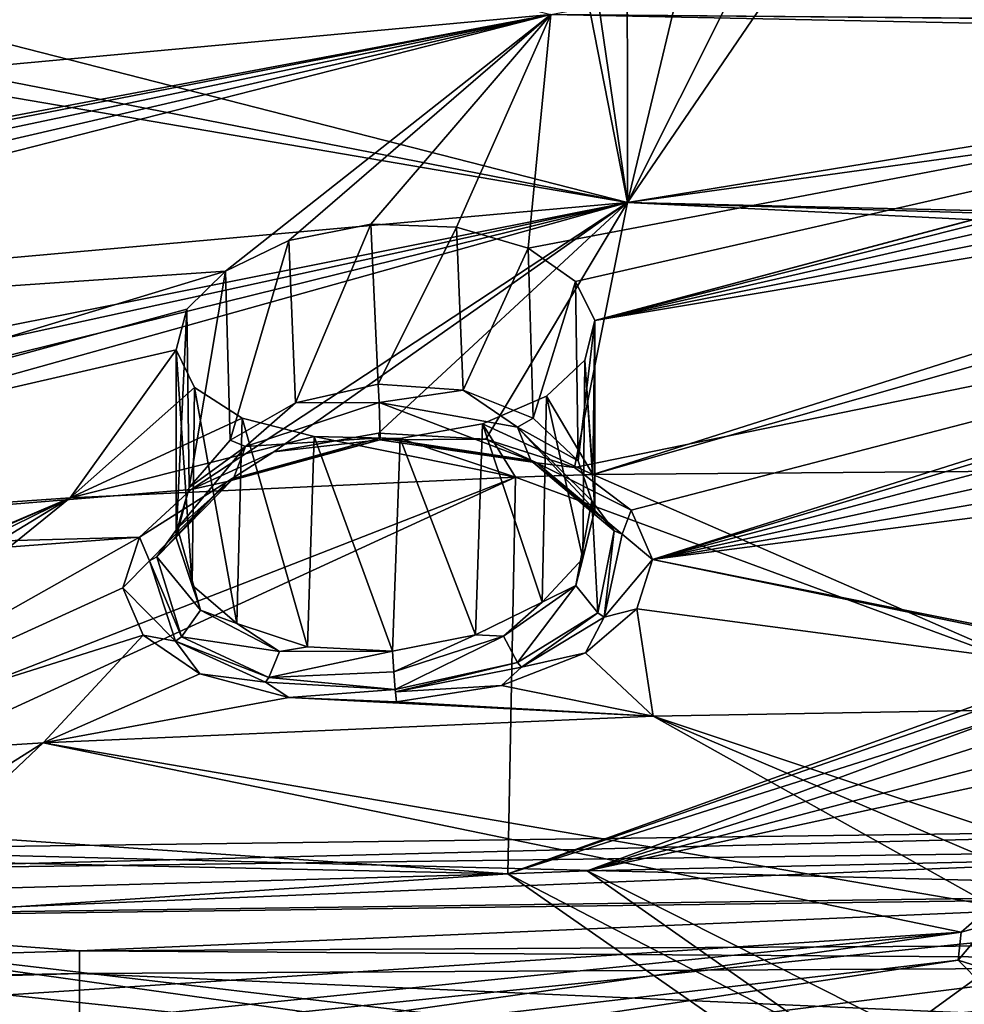
# Model space of a CAD drawing. Units: inches. Extents: x -11.5 to 11.5, y -11 to 13.
# Drawn here: x -1.3 to -0.4, y 6.6 to 7.5 of the extents above; entities that cross this region are included whole.
import ezdxf

# ---------------------------------------------------------------- set-up
doc = ezdxf.new("R2010")
doc.units = ezdxf.units.IN
doc.header["$MEASUREMENT"] = 0
for name, color, linetype in [('AFUCH-3-BKPL', 250, 'Continuous'), ('AFUCH-3-GDPL', 250, 'Continuous'), ('AFUCH-3-STPL', 250, 'Continuous')]:
    doc.layers.add(name, color=color, linetype=linetype)

msp = doc.modelspace()

# ---------------------------------------------------------------- linework, layer by layer
at = {"layer": 'AFUCH-3-BKPL'}
for points in [[(-3.28252, 7.29367, 35.9771), (-1.97876, 7.82367, 36.57869), (-0.79594, 7.52331, 35.97592)], [(-0.79594, 7.52331, 35.97592), (0.55899, 7.77798, 36.37511), (1.70036, 7.47236, 35.97618)], [(-0.79812, 7.71584, 36.66409), (-1.68718, 7.60071, 36.56181), (-0.72737, 7.3551, 36.08049)], [(-0.79812, 7.71584, 36.66409), (-0.72737, 7.3551, 36.08049), (-0.7745, 7.6786, 36.60365)], [(-0.72756, 7.64881, 36.55367), (-0.7745, 7.6786, 36.60365), (-0.72737, 7.3551, 36.08049)], [(-0.6609, 7.63276, 36.52469), (-0.72756, 7.64881, 36.55367), (-0.72737, 7.3551, 36.08049)], [(0.47882, 7.55261, 36.38881), (-0.52213, 7.65607, 36.55585), (-0.72737, 7.3551, 36.08049)], [(-0.52213, 7.65607, 36.55585), (-0.58695, 7.63554, 36.52574), (-0.72737, 7.3551, 36.08049)], [(-0.58695, 7.63554, 36.52574), (-0.6609, 7.63276, 36.52469), (-0.72737, 7.3551, 36.08049)], [(-1.68718, 7.60071, 36.56181), (-1.80265, 7.56552, 36.52043), (-0.72737, 7.3551, 36.08049)], [(-0.72737, 7.3551, 36.08049), (-1.92931, 7.56066, 36.53001), (-3.18723, 7.13472, 36.08049)], [(-0.72737, 7.3551, 36.08049), (-1.80265, 7.56552, 36.52043), (-1.92931, 7.56066, 36.53001)], [(0.47882, 7.55261, 36.38881), (-0.72737, 7.3551, 36.08049), (0.53984, 7.53, 36.35478)], [(1.74136, 7.29798, 36.08049), (0.53984, 7.53, 36.35478), (-0.72737, 7.3551, 36.08049)], [(-0.79594, 7.52331, 35.97592), (-2.05821, 7.28535, 35.70927), (-3.28252, 7.29367, 35.9771)], [(-0.79594, 7.52331, 35.97592), (-2.00648, 7.28783, 35.70521), (-2.05821, 7.28535, 35.70927)], [(-1.96152, 7.27845, 35.68104), (-2.00648, 7.28783, 35.70521), (-0.79594, 7.52331, 35.97592)], [(-1.93097, 7.26021, 35.6429), (-1.96152, 7.27845, 35.68104), (-0.79594, 7.52331, 35.97592)], [(-1.91755, 7.23705, 35.59789), (-1.93097, 7.26021, 35.6429), (-0.79594, 7.52331, 35.97592)], [(-1.08715, 7.29369, 35.59873), (-1.91755, 7.23705, 35.59789), (-0.79594, 7.52331, 35.97592)], [(-1.08715, 7.29369, 35.59873), (-0.79594, 7.52331, 35.97592), (-1.03031, 7.32104, 35.64422)], [(-0.95702, 7.33565, 35.66489), (-1.03031, 7.32104, 35.64422), (-0.79594, 7.52331, 35.97592)], [(-0.8803, 7.33298, 35.65425), (-0.95702, 7.33565, 35.66489), (-0.79594, 7.52331, 35.97592)], [(-0.81613, 7.31413, 35.61511), (-0.8803, 7.33298, 35.65425), (-0.79594, 7.52331, 35.97592)], [(0.23445, 7.51389, 35.93924), (-0.81613, 7.31413, 35.61511), (-0.79594, 7.52331, 35.97592)], [(1.70036, 7.47236, 35.97618), (0.28682, 7.51404, 35.9405), (-0.79594, 7.52331, 35.97592)], [(0.23445, 7.51389, 35.93924), (-0.79594, 7.52331, 35.97592), (0.28682, 7.51404, 35.9405)], [(-0.77379, 7.28443, 35.55677), (-0.81613, 7.31413, 35.61511), (0.23445, 7.51389, 35.93924)], [(-0.77379, 7.28443, 35.55677), (0.23445, 7.51389, 35.93924), (-0.75668, 7.24953, 35.48893)], [(0.23445, 7.51389, 35.93924), (0.18846, 7.5012, 35.9176), (-0.75668, 7.24953, 35.48893)], [(0.18846, 7.5012, 35.9176), (0.15623, 7.47993, 35.88175), (-0.75668, 7.24953, 35.48893)], [(0.15623, 7.47993, 35.88175), (0.14029, 7.45432, 35.83825), (-0.75668, 7.24953, 35.48893)], [(0.14029, 7.45432, 35.83825), (0.14118, 7.42767, 35.79243), (-0.75668, 7.24953, 35.48893)], [(0.14118, 7.42767, 35.79243), (0.15902, 7.40286, 35.74925), (-0.75668, 7.24953, 35.48893)], [(-0.75668, 7.24953, 35.48893), (0.15902, 7.40286, 35.74925), (-0.75832, 7.11157, 35.20885)], [(0.19317, 7.38296, 35.71445), (-0.75832, 7.11157, 35.20885), (0.15902, 7.40286, 35.74925)], [(0.3983, 7.12087, 35.2088), (-0.75832, 7.11157, 35.20885), (0.19317, 7.38296, 35.71445)], [(-3.18723, 7.13472, 36.08049), (-2.00337, 7.10099, 35.78109), (-0.72737, 7.3551, 36.08049)], [(-2.00337, 7.10099, 35.78109), (-1.93741, 7.0911, 35.75245), (-0.72737, 7.3551, 36.08049)], [(-1.93741, 7.0911, 35.75245), (-1.88989, 7.06777, 35.70197), (-0.72737, 7.3551, 36.08049)], [(-1.88989, 7.06777, 35.70197), (-1.86606, 7.03665, 35.63989), (-0.72737, 7.3551, 36.08049)], [(-1.86606, 7.03665, 35.63989), (-1.11779, 7.09827, 35.66055), (-0.72737, 7.3551, 36.08049)], [(-1.11779, 7.09827, 35.66055), (-1.04379, 7.13179, 35.71616), (-0.72737, 7.3551, 36.08049)], [(-1.04379, 7.13179, 35.71616), (-0.95021, 7.14855, 35.73913), (-0.72737, 7.3551, 36.08049)], [(-0.95021, 7.14855, 35.73913), (-0.85422, 7.14328, 35.72227), (-0.72737, 7.3551, 36.08049)], [(-0.85422, 7.14328, 35.72227), (-0.77493, 7.11789, 35.66976), (-0.72737, 7.3551, 36.08049)], [(-0.72737, 7.3551, 36.08049), (-0.77493, 7.11789, 35.66976), (0.16509, 7.3105, 35.98781)], [(-0.72737, 7.3551, 36.08049), (0.23102, 7.32637, 36.01534), (1.74136, 7.29798, 36.08049)], [(0.23102, 7.32637, 36.01534), (-0.72737, 7.3551, 36.08049), (0.16509, 7.3105, 35.98781)], [(-0.95702, 7.33565, 35.66489), (-1.02439, 7.17569, 35.64716), (-1.03031, 7.32104, 35.64422)], [(-0.95036, 7.19238, 35.66517), (-1.02439, 7.17569, 35.64716), (-0.95702, 7.33565, 35.66489)], [(-0.8803, 7.33298, 35.65425), (-0.95036, 7.19238, 35.66517), (-0.95702, 7.33565, 35.66489)], [(-0.95036, 7.19238, 35.66517), (-0.8803, 7.33298, 35.65425), (-0.87443, 7.18718, 35.65194)], [(-0.81613, 7.31413, 35.61511), (-0.87443, 7.18718, 35.65194), (-0.8803, 7.33298, 35.65425)], [(-1.03031, 7.32104, 35.64422), (-1.08294, 7.14235, 35.60354), (-1.08715, 7.29369, 35.59873)], [(-1.08294, 7.14235, 35.60354), (-1.03031, 7.32104, 35.64422), (-1.02439, 7.17569, 35.64716)], [(-0.81171, 7.16197, 35.61074), (-0.87443, 7.18718, 35.65194), (-0.81613, 7.31413, 35.61511)], [(-0.77379, 7.28443, 35.55677), (-0.81171, 7.16197, 35.61074), (-0.81613, 7.31413, 35.61511)], [(-0.72397, 7.07968, 35.59408), (0.16509, 7.3105, 35.98781), (-0.77493, 7.11789, 35.66976)], [(-0.72397, 7.07968, 35.59408), (-0.7051, 7.03569, 35.50706), (0.16509, 7.3105, 35.98781)], [(0.16509, 7.3105, 35.98781), (-0.7051, 7.03569, 35.50706), (0.11735, 7.28206, 35.93913)], [(-1.91416, 7.0426, 35.20921), (-1.91755, 7.23705, 35.59789), (-1.08715, 7.29369, 35.59873)], [(-1.12157, 7.25946, 35.53752), (-1.91416, 7.0426, 35.20921), (-1.08715, 7.29369, 35.59873)], [(-1.08715, 7.29369, 35.59873), (-1.11952, 7.09998, 35.54354), (-1.12157, 7.25946, 35.53752)], [(-1.08294, 7.14235, 35.60354), (-1.11952, 7.09998, 35.54354), (-1.08715, 7.29369, 35.59873)], [(-0.81171, 7.16197, 35.61074), (-0.77379, 7.28443, 35.55677), (-0.77141, 7.12401, 35.55137)], [(-0.75668, 7.24953, 35.48893), (-0.77141, 7.12401, 35.55137), (-0.77379, 7.28443, 35.55677)], [(0.09216, 7.24731, 35.87898), (0.11735, 7.28206, 35.93913), (-0.7051, 7.03569, 35.50706)], [(-1.12157, 7.25946, 35.53752), (-1.13113, 7.22329, 35.46881), (-1.91416, 7.0426, 35.20921)], [(-1.12157, 7.25946, 35.53752), (-1.13123, 7.05497, 35.47512), (-1.13113, 7.22329, 35.46881)], [(-1.13123, 7.05497, 35.47512), (-1.12157, 7.25946, 35.53752), (-1.11952, 7.09998, 35.54354)], [(-0.75648, 7.08029, 35.4831), (-0.77141, 7.12401, 35.55137), (-0.75668, 7.24953, 35.48893)], [(-0.7655, 7.21394, 35.41984), (-0.75668, 7.24953, 35.48893), (-0.75832, 7.11157, 35.20885)], [(-0.7655, 7.21394, 35.41984), (-0.75648, 7.08029, 35.4831), (-0.75668, 7.24953, 35.48893)], [(0.09062, 7.21057, 35.81431), (0.09216, 7.24731, 35.87898), (-0.7051, 7.03569, 35.50706)], [(-1.91416, 7.0426, 35.20921), (-1.13113, 7.22329, 35.46881), (-1.22588, 7.09087, 35.20895)], [(-1.13113, 7.22329, 35.46881), (-1.11465, 7.18943, 35.40037), (-1.22588, 7.09087, 35.20895)], [(-1.13123, 7.05497, 35.47512), (-1.11697, 7.0127, 35.40621), (-1.13113, 7.22329, 35.46881)], [(-1.13113, 7.22329, 35.46881), (-1.11697, 7.0127, 35.40621), (-1.11465, 7.18943, 35.40037)], [(-0.79982, 7.1817, 35.35765), (-0.7655, 7.21394, 35.41984), (-0.75832, 7.11157, 35.20885)], [(-0.79982, 7.1817, 35.35765), (-0.76743, 7.03641, 35.41419), (-0.7655, 7.21394, 35.41984)], [(-0.75648, 7.08029, 35.4831), (-0.7655, 7.21394, 35.41984), (-0.76743, 7.03641, 35.41419)], [(0.11302, 7.17607, 35.75237), (0.09062, 7.21057, 35.81431), (-0.7051, 7.03569, 35.50706)], [(-1.11465, 7.18943, 35.40037), (-1.07225, 7.1621, 35.34107), (-1.22588, 7.09087, 35.20895)], [(-1.07682, 6.9784, 35.34574), (-1.11465, 7.18943, 35.40037), (-1.11697, 7.0127, 35.40621)], [(-1.11465, 7.18943, 35.40037), (-1.07682, 6.9784, 35.34574), (-1.07225, 7.1621, 35.34107)], [(-1.02439, 7.17569, 35.64716), (-0.95036, 7.19238, 35.66517), (-0.94946, 7.17595, 35.668)], [(-0.94946, 7.17595, 35.668), (-0.95036, 7.19238, 35.66517), (-0.87443, 7.18718, 35.65194)], [(-0.82595, 7.15403, 35.62682), (-0.94946, 7.17595, 35.668), (-0.87443, 7.18718, 35.65194)], [(-0.81171, 7.16197, 35.61074), (-0.82595, 7.15403, 35.62682), (-0.87443, 7.18718, 35.65194)], [(-0.85717, 7.15694, 35.31143), (-0.79982, 7.1817, 35.35765), (-0.75832, 7.11157, 35.20885)], [(-0.85717, 7.15694, 35.31143), (-0.80386, 6.9973, 35.35291), (-0.79982, 7.1817, 35.35765)], [(-0.80386, 6.9973, 35.35291), (-0.76743, 7.03641, 35.41419), (-0.79982, 7.1817, 35.35765)], [(-1.08294, 7.14235, 35.60354), (-1.02439, 7.17569, 35.64716), (-1.06915, 7.1368, 35.62052)], [(-1.06915, 7.1368, 35.62052), (-1.02439, 7.17569, 35.64716), (-0.94946, 7.17595, 35.668)], [(-1.06915, 7.1368, 35.62052), (-0.94946, 7.17595, 35.668), (-0.94866, 7.14458, 35.70096)], [(-0.82595, 7.15403, 35.62682), (-0.81394, 7.12428, 35.65598), (-0.94946, 7.17595, 35.668)], [(-0.81394, 7.12428, 35.65598), (-0.94866, 7.14458, 35.70096), (-0.94946, 7.17595, 35.668)], [(0.15792, 7.14812, 35.70169), (0.11302, 7.17607, 35.75237), (-0.7051, 7.03569, 35.50706)], [(-1.07225, 7.1621, 35.34107), (-1.00764, 7.14578, 35.30138), (-1.22588, 7.09087, 35.20895)], [(-1.07682, 6.9784, 35.34574), (-1.01373, 6.9573, 35.30379), (-1.07225, 7.1621, 35.34107)], [(-1.07225, 7.1621, 35.34107), (-1.01373, 6.9573, 35.30379), (-1.00764, 7.14578, 35.30138)], [(-0.8275, 7.10913, 35.20886), (-0.93083, 7.14393, 35.29069), (-0.85717, 7.15694, 35.31143)], [(-0.93083, 7.14393, 35.29069), (-0.86325, 6.96805, 35.30843), (-0.85717, 7.15694, 35.31143)], [(-0.80386, 6.9973, 35.35291), (-0.85717, 7.15694, 35.31143), (-0.86325, 6.96805, 35.30843)], [(-0.8275, 7.10913, 35.20886), (-0.85717, 7.15694, 35.31143), (-0.75832, 7.11157, 35.20885)], [(-0.81171, 7.16197, 35.61074), (-0.77141, 7.12401, 35.55137), (-0.82595, 7.15403, 35.62682)], [(-0.82595, 7.15403, 35.62682), (-0.77141, 7.12401, 35.55137), (-0.75926, 7.08795, 35.52028)], [(-0.82595, 7.15403, 35.62682), (-0.75926, 7.08795, 35.52028), (-0.73925, 7.06135, 35.5377)], [(-0.82595, 7.15403, 35.62682), (-0.73925, 7.06135, 35.5377), (-0.81394, 7.12428, 35.65598)], [(-0.8275, 7.10913, 35.20886), (-1.22588, 7.09087, 35.20895), (-1.00764, 7.14578, 35.30138)], [(-0.94889, 7.14271, 35.71109), (-0.95021, 7.14855, 35.73913), (-1.04379, 7.13179, 35.71616)], [(-0.93768, 6.95366, 35.29039), (-1.00764, 7.14578, 35.30138), (-1.01373, 6.9573, 35.30379)], [(-0.8275, 7.10913, 35.20886), (-1.00764, 7.14578, 35.30138), (-0.93083, 7.14393, 35.29069)], [(-1.00764, 7.14578, 35.30138), (-0.93768, 6.95366, 35.29039), (-0.93083, 7.14393, 35.29069)], [(-0.85422, 7.14328, 35.72227), (-0.95021, 7.14855, 35.73913), (-0.94889, 7.14271, 35.71109)], [(-0.06086, 6.90651, 35.21476), (0.15792, 7.14812, 35.70169), (-0.7051, 7.03569, 35.50706)], [(-1.06915, 7.1368, 35.62052), (-1.07992, 7.10809, 35.64899), (-1.12998, 7.06358, 35.51212)], [(-1.06915, 7.1368, 35.62052), (-1.12998, 7.06358, 35.51212), (-1.11952, 7.09998, 35.54354)], [(-1.08294, 7.14235, 35.60354), (-1.06915, 7.1368, 35.62052), (-1.11952, 7.09998, 35.54354)], [(-1.08528, 7.10549, 35.65629), (-1.07992, 7.10809, 35.64899), (-0.94889, 7.14271, 35.71109)], [(-1.08528, 7.10549, 35.65629), (-0.94889, 7.14271, 35.71109), (-1.04379, 7.13179, 35.71616)], [(-1.06915, 7.1368, 35.62052), (-0.94866, 7.14458, 35.70096), (-1.07992, 7.10809, 35.64899)], [(-0.94889, 7.14271, 35.71109), (-1.07992, 7.10809, 35.64899), (-0.94866, 7.14458, 35.70096)], [(-0.80844, 7.12194, 35.66373), (-0.94889, 7.14271, 35.71109), (-0.94866, 7.14458, 35.70096)], [(-0.80844, 7.12194, 35.66373), (-0.85422, 7.14328, 35.72227), (-0.94889, 7.14271, 35.71109)], [(-0.80844, 7.12194, 35.66373), (-0.94866, 7.14458, 35.70096), (-0.81394, 7.12428, 35.65598)], [(-0.93768, 6.95366, 35.29039), (-0.86325, 6.96805, 35.30843), (-0.93083, 7.14393, 35.29069)], [(-0.77493, 7.11789, 35.66976), (-0.85422, 7.14328, 35.72227), (-0.80844, 7.12194, 35.66373)], [(-1.11779, 7.09827, 35.66055), (-1.08528, 7.10549, 35.65629), (-1.04379, 7.13179, 35.71616)], [(-0.80844, 7.12194, 35.66373), (-0.81394, 7.12428, 35.65598), (-0.73209, 7.05815, 35.54072)], [(-0.73209, 7.05815, 35.54072), (-0.81394, 7.12428, 35.65598), (-0.73925, 7.06135, 35.5377)], [(-0.77493, 7.11789, 35.66976), (-0.80844, 7.12194, 35.66373), (-0.72397, 7.07968, 35.59408)], [(-0.80844, 7.12194, 35.66373), (-0.73209, 7.05815, 35.54072), (-0.72397, 7.07968, 35.59408)], [(-0.75648, 7.08029, 35.4831), (-0.75926, 7.08795, 35.52028), (-0.77141, 7.12401, 35.55137)], [(0.3983, 7.12087, 35.2088), (-0.34417, 6.93081, 34.76712), (-0.75832, 7.11157, 35.20885)], [(-0.8275, 7.10913, 35.20886), (-0.75832, 7.11157, 35.20885), (-0.34417, 6.93081, 34.76712)], [(-1.50024, 6.8, 34.5456), (-1.55276, 6.82625, 34.62729), (-0.8275, 7.10913, 35.20886)], [(-0.8275, 7.10913, 35.20886), (-1.55276, 6.82625, 34.62729), (-1.22588, 7.09087, 35.20895)], [(-0.83448, 6.75443, 34.3105), (-1.50024, 6.8, 34.5456), (-0.8275, 7.10913, 35.20886)], [(-1.11779, 7.09827, 35.66055), (-1.16403, 7.05564, 35.58408), (-1.08528, 7.10549, 35.65629)], [(-1.08528, 7.10549, 35.65629), (-1.16403, 7.05564, 35.58408), (-1.15509, 7.03446, 35.53104)], [(-1.08528, 7.10549, 35.65629), (-1.15509, 7.03446, 35.53104), (-1.14847, 7.03786, 35.52827)], [(-1.08528, 7.10549, 35.65629), (-1.14847, 7.03786, 35.52827), (-1.07992, 7.10809, 35.64899)], [(-1.07992, 7.10809, 35.64899), (-1.14847, 7.03786, 35.52827), (-1.12998, 7.06358, 35.51212)], [(-0.83448, 6.75443, 34.3105), (-0.8275, 7.10913, 35.20886), (-0.34417, 6.93081, 34.76712)], [(-1.16403, 7.05564, 35.58408), (-1.11779, 7.09827, 35.66055), (-1.86606, 7.03665, 35.63989)], [(-1.11952, 7.09998, 35.54354), (-1.12998, 7.06358, 35.51212), (-1.13123, 7.05497, 35.47512)], [(-1.91416, 7.0426, 35.20921), (-1.22588, 7.09087, 35.20895), (-1.91016, 6.79979, 34.63)], [(-1.82991, 6.82684, 34.68419), (-1.91016, 6.79979, 34.63), (-1.22588, 7.09087, 35.20895)], [(-1.73255, 6.84206, 34.70382), (-1.82991, 6.82684, 34.68419), (-1.22588, 7.09087, 35.20895)], [(-1.63425, 6.84167, 34.68359), (-1.73255, 6.84206, 34.70382), (-1.22588, 7.09087, 35.20895)], [(-1.55276, 6.82625, 34.62729), (-1.63425, 6.84167, 34.68359), (-1.22588, 7.09087, 35.20895)], [(-0.77354, 7.01234, 35.39602), (-0.75403, 6.98787, 35.39835), (-0.75926, 7.08795, 35.52028)], [(-0.77354, 7.01234, 35.39602), (-0.75926, 7.08795, 35.52028), (-0.75648, 7.08029, 35.4831)], [(-0.75403, 6.98787, 35.39835), (-0.73925, 7.06135, 35.5377), (-0.75926, 7.08795, 35.52028)], [(-0.76743, 7.03641, 35.41419), (-0.77354, 7.01234, 35.39602), (-0.75648, 7.08029, 35.4831)], [(-0.7051, 7.03569, 35.50706), (-0.72397, 7.07968, 35.59408), (-0.73209, 7.05815, 35.54072)], [(-1.10932, 6.9903, 35.38745), (-1.12998, 7.06358, 35.51212), (-1.14847, 7.03786, 35.52827)], [(-1.10932, 6.9903, 35.38745), (-1.13123, 7.05497, 35.47512), (-1.12998, 7.06358, 35.51212)], [(-0.74826, 6.98411, 35.39729), (-0.73925, 7.06135, 35.5377), (-0.75403, 6.98787, 35.39835)], [(-0.74826, 6.98411, 35.39729), (-0.73209, 7.05815, 35.54072), (-0.73925, 7.06135, 35.5377)], [(-0.74826, 6.98411, 35.39729), (-0.7051, 7.03569, 35.50706), (-0.73209, 7.05815, 35.54072)], [(-1.86635, 7.00259, 35.57472), (-1.16403, 7.05564, 35.58408), (-1.86606, 7.03665, 35.63989)], [(-1.16403, 7.05564, 35.58408), (-1.86635, 7.00259, 35.57472), (-1.52023, 6.85452, 35.21476)], [(-1.16403, 7.05564, 35.58408), (-1.52023, 6.85452, 35.21476), (-1.17882, 7.01036, 35.49686)], [(-1.16403, 7.05564, 35.58408), (-1.17882, 7.01036, 35.49686), (-1.15509, 7.03446, 35.53104)], [(-1.11697, 7.0127, 35.40621), (-1.13123, 7.05497, 35.47512), (-1.10932, 6.9903, 35.38745)], [(-1.13165, 6.9625, 35.38726), (-1.15509, 7.03446, 35.53104), (-1.17882, 7.01036, 35.49686)], [(-1.14847, 7.03786, 35.52827), (-1.15509, 7.03446, 35.53104), (-1.12651, 6.96638, 35.38844)], [(-1.13165, 6.9625, 35.38726), (-1.12651, 6.96638, 35.38844), (-1.15509, 7.03446, 35.53104)], [(-1.10932, 6.9903, 35.38745), (-1.14847, 7.03786, 35.52827), (-1.12651, 6.96638, 35.38844)], [(-0.76743, 7.03641, 35.41419), (-0.80386, 6.9973, 35.35291), (-0.77354, 7.01234, 35.39602)], [(-0.71893, 6.99153, 35.41922), (-0.7051, 7.03569, 35.50706), (-0.74826, 6.98411, 35.39729)], [(-0.7051, 7.03569, 35.50706), (-0.71893, 6.99153, 35.41922), (-0.07755, 6.90646, 35.21476)], [(-0.06086, 6.90651, 35.21476), (-0.7051, 7.03569, 35.50706), (-0.07755, 6.90646, 35.21476)], [(-1.16079, 6.96782, 35.40902), (-1.17882, 7.01036, 35.49686), (-1.52023, 6.85452, 35.21476)], [(-1.16079, 6.96782, 35.40902), (-1.13165, 6.9625, 35.38726), (-1.17882, 7.01036, 35.49686)], [(-1.11697, 7.0127, 35.40621), (-1.10932, 6.9903, 35.38745), (-1.07682, 6.9784, 35.34574)], [(-0.77354, 7.01234, 35.39602), (-0.80386, 6.9973, 35.35291), (-0.83842, 6.96688, 35.3214)], [(-0.77354, 7.01234, 35.39602), (-0.83842, 6.96688, 35.3214), (-0.82576, 6.94332, 35.31442)], [(-0.77354, 7.01234, 35.39602), (-0.82576, 6.94332, 35.31442), (-0.75403, 6.98787, 35.39835)], [(-0.86325, 6.96805, 35.30843), (-0.83842, 6.96688, 35.3214), (-0.80386, 6.9973, 35.35291)], [(-1.10932, 6.9903, 35.38745), (-1.12651, 6.96638, 35.38844), (-1.03879, 6.95326, 35.31507)], [(-1.10932, 6.9903, 35.38745), (-1.03879, 6.95326, 35.31507), (-1.07682, 6.9784, 35.34574)], [(-0.82235, 6.93932, 35.31129), (-0.75403, 6.98787, 35.39835), (-0.82576, 6.94332, 35.31442)], [(-0.74826, 6.98411, 35.39729), (-0.75403, 6.98787, 35.39835), (-0.82235, 6.93932, 35.31129)], [(-0.71893, 6.99153, 35.41922), (-0.76497, 6.95218, 35.34111), (-0.70437, 6.89542, 35.21476)], [(-0.71893, 6.99153, 35.41922), (-0.74826, 6.98411, 35.39729), (-0.76497, 6.95218, 35.34111)], [(-0.07755, 6.90646, 35.21476), (-0.71893, 6.99153, 35.41922), (-0.70437, 6.89542, 35.21476)], [(-1.01373, 6.9573, 35.30379), (-1.07682, 6.9784, 35.34574), (-1.03879, 6.95326, 35.31507)], [(-0.74826, 6.98411, 35.39729), (-0.82235, 6.93932, 35.31129), (-0.76497, 6.95218, 35.34111)], [(-1.25011, 6.87139, 35.21476), (-1.16079, 6.96782, 35.40902), (-1.52023, 6.85452, 35.21476)], [(-1.25011, 6.87139, 35.21476), (-1.11003, 6.93327, 35.33195), (-1.16079, 6.96782, 35.40902)], [(-1.16079, 6.96782, 35.40902), (-1.11003, 6.93327, 35.33195), (-1.13165, 6.9625, 35.38726)], [(-1.04842, 6.92998, 35.30713), (-1.12651, 6.96638, 35.38844), (-1.13165, 6.9625, 35.38726)], [(-1.04842, 6.92998, 35.30713), (-1.13165, 6.9625, 35.38726), (-1.05115, 6.92593, 35.30393)], [(-1.13165, 6.9625, 35.38726), (-1.11003, 6.93327, 35.33195), (-1.05115, 6.92593, 35.30393)], [(-1.04842, 6.92998, 35.30713), (-1.03879, 6.95326, 35.31507), (-1.12651, 6.96638, 35.38844)], [(-0.93768, 6.95366, 35.29039), (-0.9365, 6.93515, 35.28686), (-0.86325, 6.96805, 35.30843)], [(-0.86325, 6.96805, 35.30843), (-0.9365, 6.93515, 35.28686), (-0.83842, 6.96688, 35.3214)], [(-0.93525, 6.91928, 35.27672), (-0.83842, 6.96688, 35.3214), (-0.9365, 6.93515, 35.28686)], [(-0.93525, 6.91928, 35.27672), (-0.82576, 6.94332, 35.31442), (-0.83842, 6.96688, 35.3214)], [(-0.9365, 6.93515, 35.28686), (-0.93768, 6.95366, 35.29039), (-1.04842, 6.92998, 35.30713)], [(-1.04842, 6.92998, 35.30713), (-0.93768, 6.95366, 35.29039), (-1.03879, 6.95326, 35.31507)], [(-0.93768, 6.95366, 35.29039), (-1.01373, 6.9573, 35.30379), (-1.03879, 6.95326, 35.31507)], [(-0.84004, 6.92277, 35.2844), (-0.70437, 6.89542, 35.21476), (-0.76497, 6.95218, 35.34111)], [(-0.84004, 6.92277, 35.2844), (-0.76497, 6.95218, 35.34111), (-0.82235, 6.93932, 35.31129)], [(-0.93495, 6.91721, 35.27455), (-0.82576, 6.94332, 35.31442), (-0.93525, 6.91928, 35.27672)], [(-0.93495, 6.91721, 35.27455), (-0.82235, 6.93932, 35.31129), (-0.82576, 6.94332, 35.31442)], [(-0.9365, 6.93515, 35.28686), (-1.04842, 6.92998, 35.30713), (-0.93525, 6.91928, 35.27672)], [(-0.93495, 6.91721, 35.27455), (-0.84004, 6.92277, 35.2844), (-0.82235, 6.93932, 35.31129)], [(-1.25011, 6.87139, 35.21476), (-1.03026, 6.91201, 35.27848), (-1.11003, 6.93327, 35.33195)], [(-1.03026, 6.91201, 35.27848), (-1.05115, 6.92593, 35.30393), (-1.11003, 6.93327, 35.33195)], [(-1.04842, 6.92998, 35.30713), (-1.05115, 6.92593, 35.30393), (-0.93525, 6.91928, 35.27672)], [(-1.03026, 6.91201, 35.27848), (-0.93525, 6.91928, 35.27672), (-1.05115, 6.92593, 35.30393)], [(-0.83448, 6.75443, 34.3105), (-0.34417, 6.93081, 34.76712), (-0.3726, 6.91516, 34.7284)], [(-0.93412, 6.90831, 35.2614), (-0.93525, 6.91928, 35.27672), (-1.03026, 6.91201, 35.27848)], [(-0.93412, 6.90831, 35.2614), (-0.93495, 6.91721, 35.27455), (-0.93525, 6.91928, 35.27672)], [(-0.93412, 6.90831, 35.2614), (-0.84004, 6.92277, 35.2844), (-0.93495, 6.91721, 35.27455)], [(-0.84004, 6.92277, 35.2844), (-0.93412, 6.90831, 35.2614), (-0.70437, 6.89542, 35.21476)], [(-1.25011, 6.87139, 35.21476), (-0.70437, 6.89542, 35.21476), (-1.03026, 6.91201, 35.27848)], [(-0.93412, 6.90831, 35.2614), (-1.03026, 6.91201, 35.27848), (-0.70437, 6.89542, 35.21476)], [(-0.83448, 6.75443, 34.3105), (-0.3726, 6.91516, 34.7284), (-0.38429, 6.89727, 34.68252)], [(-0.07755, 6.90646, 35.21476), (-0.70437, 6.89542, 35.21476), (-0.28726, 6.75603, 34.86631)], [(-1.25011, 6.87139, 35.21476), (-0.40143, 6.72598, 34.79439), (-0.70437, 6.89542, 35.21476)], [(-0.83448, 6.75443, 34.3105), (-0.38429, 6.89727, 34.68252), (-0.76362, 6.75692, 34.31049)], [(-0.38429, 6.89727, 34.68252), (-0.37803, 6.87961, 34.63549), (-0.76362, 6.75692, 34.31049)], [(-0.40143, 6.72598, 34.79439), (-0.35218, 6.74524, 34.84145), (-0.70437, 6.89542, 35.21476)], [(-0.35218, 6.74524, 34.84145), (-0.28726, 6.75603, 34.86631), (-0.70437, 6.89542, 35.21476)], [(-0.37803, 6.87961, 34.63549), (-0.35418, 6.86447, 34.59357), (-0.76362, 6.75692, 34.31049)], [(-1.25011, 6.87139, 35.21476), (-1.52023, 6.85452, 35.21476), (-1.59828, 6.65202, 34.74112)], [(-1.25011, 6.87139, 35.21476), (-1.59828, 6.65202, 34.74112), (-1.50396, 6.63148, 34.66851)], [(-1.25011, 6.87139, 35.21476), (-1.50396, 6.63148, 34.66851), (-0.42878, 6.70209, 34.73322)], [(-0.40143, 6.72598, 34.79439), (-1.25011, 6.87139, 35.21476), (-0.42878, 6.70209, 34.73322)], [(-0.35418, 6.86447, 34.59357), (-0.31528, 6.85402, 34.56332), (-0.76362, 6.75692, 34.31049)], [(-0.26745, 6.76819, 34.31044), (-0.76362, 6.75692, 34.31049), (-0.31528, 6.85402, 34.56332)], [(-0.83448, 6.75443, 34.3105), (-1.4828, 6.76819, 34.45162), (-1.50024, 6.8, 34.5456)], [(-0.83448, 6.75443, 34.3105), (-1.50175, 6.73555, 34.35825), (-1.4828, 6.76819, 34.45162)], [(-0.26745, 6.76819, 34.31044), (-0.47997, 6.61418, 33.78067), (-0.76362, 6.75692, 34.31049)], [(-0.47997, 6.61418, 33.78067), (-0.26745, 6.76819, 34.31044), (-0.40607, 6.61438, 33.77565)], [(-0.83448, 6.75443, 34.3105), (-0.60438, 6.59382, 33.70873), (-1.55489, 6.70609, 34.27807)], [(-0.83448, 6.75443, 34.3105), (-1.55489, 6.70609, 34.27807), (-1.50175, 6.73555, 34.35825)], [(-0.83448, 6.75443, 34.3105), (-0.76362, 6.75692, 34.31049), (-0.54971, 6.60678, 33.75688)], [(-0.60438, 6.59382, 33.70873), (-0.83448, 6.75443, 34.3105), (-0.54971, 6.60678, 33.75688)], [(-0.54971, 6.60678, 33.75688), (-0.76362, 6.75692, 34.31049), (-0.47997, 6.61418, 33.78067)], [(-0.42878, 6.70209, 34.73322), (-0.40504, 6.70856, 34.73396), (-0.40143, 6.72598, 34.79439)], [(-0.63643, 6.57787, 33.6439), (-1.63589, 6.68324, 34.22324), (-1.55489, 6.70609, 34.27807)], [(-0.63643, 6.57787, 33.6439), (-1.55489, 6.70609, 34.27807), (-0.60438, 6.59382, 33.70873)], [(-0.42878, 6.70209, 34.73322), (-0.43167, 6.67716, 34.66647), (-0.40504, 6.70856, 34.73396)], [(-0.40504, 6.70856, 34.73396), (-0.43167, 6.67716, 34.66647), (-0.40047, 6.66716, 34.62599)], [(-1.50396, 6.63148, 34.66851), (-1.44613, 6.59899, 34.56732), (-0.42878, 6.70209, 34.73322)], [(-1.44613, 6.59899, 34.56732), (-1.43008, 6.56064, 34.45305), (-0.42878, 6.70209, 34.73322)], [(-0.42878, 6.70209, 34.73322), (-1.43008, 6.56064, 34.45305), (-0.43167, 6.67716, 34.66647)], [(-1.63589, 6.68324, 34.22324), (-0.84257, 6.4923, 33.2526), (-1.73359, 6.66998, 34.20369)], [(-0.63643, 6.57787, 33.6439), (-0.84257, 6.4923, 33.2526), (-1.63589, 6.68324, 34.22324)], [(-0.84257, 6.4923, 33.2526), (-1.75857, 6.44061, 33.25282), (-1.73359, 6.66998, 34.20369)], [(-1.43008, 6.56064, 34.45305), (-1.45848, 6.52232, 34.3413), (-0.43167, 6.67716, 34.66647)], [(-1.45848, 6.52232, 34.3413), (-0.40926, 6.6545, 34.60303), (-0.43167, 6.67716, 34.66647)], [(-0.43167, 6.67716, 34.66647), (-0.40926, 6.6545, 34.60303), (-0.40047, 6.66716, 34.62599)], [(-0.36342, 6.63714, 34.55175), (-0.40926, 6.6545, 34.60303), (-1.45848, 6.52232, 34.3413)]]:
    msp.add_3dface(points, dxfattribs=at)

# ---------------------------------------------------------------- meshes
at = {"layer": 'AFUCH-3-GDPL'}
mesh = msp.add_polyface(dxfattribs=at)
corners = [(-10.31164, 6.26656, 0.2875), (-10.28329, 6.28486, 0.25), (-10.29579, 6.28486, 0.29665), (-10.2766, 6.30986, 0.25), (-10.28999, 6.30986, 0.3), (-10.3016, 6.26656, 0.25), (-10.3016, 6.26656), (-10.28329, 6.28486), (-10.28329, 6.28486, 0.25), (-10.2766, 6.30986), (-10.2766, 6.30986, 0.25), (-10.2766, 7.69014, 0.25), (-10.28329, 7.71514, 0.25), (-10.28999, 7.69014, 0.3), (-10.29579, 7.71514, 0.29665), (-10.3016, 7.73344, 0.25), (-10.2766, 7.69014), (-10.28329, 7.71514), (-10.2766, 7.69014, 0.25), (-10.28329, 7.71514, 0.25), (-10.3016, 7.73344), (-10.3016, 7.73344, 0.25), (-10.2766, 6.30986, 0.25), (-10.2766, 6.30986), (-10.2766, 7.69014, 0.25), (-10.2766, 7.69014), (-10.28999, 7.69014, 0.3), (-10.28999, 6.30986, 0.3), (-10.2766, 6.30986, 0.25), (-10.2766, 7.69014, 0.25), (-10.28329, 6.28486), (-10.3016, 6.26656), (-10.2766, 6.30986), (-10.2766, 7.69014), (-10.3016, 7.73344), (-10.28329, 7.71514), (10.2766, 6.30986, 0.25), (10.28329, 6.28486, 0.25), (10.28999, 6.30986, 0.3), (10.29579, 6.28486, 0.29665), (10.2766, 6.30986), (10.28329, 6.28486), (10.2766, 6.30986, 0.25), (10.28329, 6.28486, 0.25), (10.3016, 6.26656), (10.28329, 7.71514, 0.25), (10.2766, 7.69014, 0.25), (10.29579, 7.71514, 0.29665), (10.28999, 7.69014, 0.3), (10.3016, 7.73344, 0.25), (10.28329, 7.71514), (10.28329, 7.71514, 0.25), (10.2766, 7.69014), (10.2766, 7.69014, 0.25), (10.2766, 6.30986), (10.2766, 6.30986, 0.25), (10.2766, 7.69014), (10.2766, 7.69014, 0.25), (10.2766, 6.30986, 0.25), (10.28999, 6.30986, 0.3), (10.2766, 7.69014, 0.25), (10.28999, 7.69014, 0.3), (10.3016, 6.26656), (10.28329, 6.28486), (10.2766, 6.30986), (10.28329, 7.71514), (10.3016, 7.73344), (10.2766, 7.69014)]
mesh.append_faces([[corners[k] for k in face] for face in [(0, 1, 2), (2, 3, 4), (5, 7, 8), (8, 9, 10), (13, 12, 14), (18, 17, 19), (19, 20, 21), (24, 23, 25), (26, 28, 29), (33, 34, 35), (38, 37, 39), (42, 41, 43), (47, 46, 48), (49, 50, 51), (51, 52, 53), (56, 55, 57), (60, 59, 61)]], dxfattribs={"vtx0": -1})
mesh.append_faces([[corners[k] for k in face] for face in [(1, 3, 2), (11, 12, 13), (12, 15, 14), (16, 17, 18), (22, 23, 24), (30, 31, 32), (36, 37, 38), (40, 41, 42), (45, 46, 47), (54, 55, 56), (58, 59, 60), (65, 66, 67)]], dxfattribs={"vtx1": -1})
mesh.append_faces([[corners[k] for k in face] for face in [(5, 6, 7), (8, 7, 9), (19, 17, 20), (26, 27, 28), (43, 41, 44), (51, 50, 52), (62, 63, 64)]], dxfattribs={"vtx2": -1})
at = {"layer": 'AFUCH-3-STPL'}
mesh = msp.add_polyface(dxfattribs=at)
corners = [(-1.66083, 6.52546, 25.29888), (-3.22754, 6.49058, 25.39548), (-1.61567, 6.53499, 25.31084), (-0.41537, 6.54011, 25.27106), (0, 6.54978, 25.28265), (-0.41546, 6.51137, 25.24559), (-1.66119, 6.49662, 25.27323), (-1.4857, 6.71603, 26.12625), (-0.00066, 6.77754, 26.01262), (-1.48873, 6.75779, 26.02773), (-2.22785, 6.69159, 26.14458), (-2.23236, 6.73318, 26.04661), (-2.96944, 6.65747, 26.17022), (-2.9754, 6.69882, 26.07306), (-3.71031, 6.61371, 26.20315), (-3.71766, 6.65477, 26.10707), (-4.4503, 6.56038, 26.24336), (-4.45899, 6.60108, 26.14865), (-4.85338, 6.54304, 25.80531), (-4.47152, 6.62173, 25.96109), (-3.72822, 6.67458, 25.91693), (-0.00066, 6.79576, 25.81714), (-1.49304, 6.77622, 25.83302), (-2.23879, 6.75191, 25.85294), (-2.98392, 6.718, 25.88089), (-0.00066, 6.73781, 25.62962), (-1.62103, 6.71578, 25.6489), (-3.23921, 6.65047, 25.70721), (-1.47919, 6.58329, 26.28015), (-1.47264, 6.40023, 26.36826), (-0.00066, 6.60223, 26.266), (-0.00066, 6.73564, 26.11156), (-2.21815, 6.55971, 26.29775), (-2.95665, 6.52679, 26.32232), (-3.69455, 6.48461, 26.35379), (-4.43173, 6.43322, 26.39211), (-2.20841, 6.37788, 26.38586), (-0.00066, 6.73781, 25.62962), (-1.2177, 6.68529, 25.56642), (-1.62103, 6.71578, 25.6489), (-2.89517, 6.63523, 25.62896), (-3.23921, 6.65047, 25.70721), (-3.81564, 6.59029, 25.68509), (-4.85338, 6.54304, 25.80531), (-3.22754, 6.49058, 25.39548), (-3.81544, 6.49993, 25.50623), (-2.89499, 6.53899, 25.44437), (-1.61567, 6.53499, 25.31084), (-1.21761, 6.58248, 25.37547), (0, 6.54978, 25.28265), (0.46171, 6.67398, 25.51717), (-1.21768, 6.66502, 25.52889), (-2.89512, 6.61626, 25.59267), (-3.81559, 6.57248, 25.64993), (-5.64026, 6.46416, 25.84265), (-5.64022, 6.4496, 25.81065)]
mesh.append_faces([[corners[k] for k in face] for face in [(3, 2, 4), (37, 38, 39), (39, 40, 41), (41, 42, 43), (47, 48, 49)]])
mesh.append_faces([[corners[k] for k in face] for face in [(0, 2, 3), (44, 46, 47)]], dxfattribs={"vtx0": -1})
mesh.append_faces([[corners[k] for k in face] for face in [(7, 9, 10), (10, 11, 12), (12, 13, 14), (14, 15, 16), (9, 22, 11), (11, 23, 13), (13, 24, 15), (22, 26, 23), (23, 27, 24), (24, 27, 20), (28, 29, 30), (28, 7, 32), (32, 10, 33), (33, 12, 34), (34, 14, 35), (32, 36, 28), (42, 53, 54)]], dxfattribs={"vtx0": -1, "vtx1": -1})
mesh.append_faces([[corners[k] for k in face] for face in [(50, 51, 38), (38, 51, 40), (51, 48, 52), (51, 52, 40), (40, 52, 42), (48, 46, 52), (52, 46, 53), (52, 53, 42), (46, 45, 53), (53, 45, 55)]], dxfattribs={"vtx0": -1, "vtx1": -1, "vtx2": -1})
mesh.append_faces([[corners[k] for k in face] for face in [(0, 5, 6), (7, 8, 9), (10, 9, 11), (12, 11, 13), (14, 13, 15), (16, 15, 17), (18, 19, 20), (20, 17, 15), (9, 21, 22), (11, 22, 23), (13, 23, 24), (15, 24, 20), (22, 25, 26), (23, 26, 27), (28, 31, 7), (32, 7, 10), (33, 10, 12), (34, 12, 14), (35, 14, 16)]], dxfattribs={"vtx0": -1, "vtx2": -1})
mesh.append_faces([[corners[k] for k in face] for face in [(39, 38, 40), (41, 40, 42), (47, 46, 48)]], dxfattribs={"vtx1": -1})
mesh.append_faces([[corners[k] for k in face] for face in [(0, 3, 5), (20, 19, 17), (27, 18, 20), (44, 45, 46)]], dxfattribs={"vtx1": -1, "vtx2": -1})
mesh.append_faces([[corners[k] for k in face] for face in [(0, 1, 2)]], dxfattribs={"vtx2": -1})
mesh = msp.add_polyface(dxfattribs=at)
corners = [(0.83084, 6.49399, 25.24414), (1.61582, 6.44499, 25.25781), (0, 6.46015, 25.22996), (-0.41545, 6.49695, 25.23862), (-0.41537, 6.54011, 25.27106), (0, 6.54978, 25.28265), (0.83067, 6.53718, 25.27662), (1.61567, 6.53499, 25.31084), (0.83085, 6.50842, 25.25112), (-0.41546, 6.51137, 25.24559), (3.31832, 6.44938, 25.3616), (1.60969, 6.7126, 26.12881), (1.61298, 6.75434, 26.03036), (-0.00066, 6.73564, 26.11156), (-0.00066, 6.77754, 26.01262), (-1.4857, 6.71603, 26.12625), (1.61764, 6.77281, 25.83579), (-0.00066, 6.79576, 25.81714), (-1.48873, 6.75779, 26.02773), (1.62, 6.71579, 25.64887), (-0.00066, 6.73781, 25.62962), (-1.49304, 6.77622, 25.83302), (-1.47919, 6.58329, 26.28015), (-0.00066, 6.60223, 26.266), (-1.47264, 6.40023, 26.36826), (-0.00066, 6.27725, 26.3683), (-0.00066, 6.41822, 26.35408), (1.60265, 6.57999, 26.28261), (1.59556, 6.3971, 26.37072), (1.59126, 6.25686, 26.38541), (2.14041, 6.66283, 25.59448), (2.14037, 6.64314, 25.55751), (0.46172, 6.69449, 25.55494), (1.62, 6.71579, 25.64887), (-0.00066, 6.73781, 25.62962), (-1.2177, 6.68529, 25.56642), (0, 6.54978, 25.28265), (-1.21761, 6.58248, 25.37547), (0.46169, 6.59046, 25.36281), (1.61567, 6.53499, 25.31084), (2.14026, 6.56297, 25.40638), (0.46171, 6.67398, 25.51717), (-1.21768, 6.66502, 25.52889), (1.82436, 2.10181, 26.18675), (1.817, 3.20973, 26.21031), (-0.00044, 2.11004, 26.13744), (-0.0005, 3.22398, 26.16718), (-1.83855, 2.10168, 26.18752), (1.80886, 4.32767, 26.27595), (1.59126, 6.25686, 26.38541), (-0.00056, 4.3483, 26.24064), (-0.00066, 6.27725, 26.3683), (-1.82293, 4.32735, 26.2765), (-1.83113, 3.20951, 26.21099), (-0.80078, 5.15121, 25.24092), (0, 6.46015, 25.22996), (0.02717, 5.15405, 25.23329), (1.61582, 6.44499, 25.25781), (1.68267, 5.1415, 25.26703), (1.68853, 4.34876, 25.26234), (0.02727, 4.35949, 25.22591), (-0.80359, 4.35706, 25.23415), (1.70881, 1.50341, 25.28569), (0.0276, 1.50729, 25.24076), (-0.81332, 1.50641, 25.25093)]
mesh.append_faces([[corners[k] for k in face] for face in [(0, 1, 2), (0, 2, 3), (6, 5, 7), (33, 32, 34), (36, 38, 39)]])
mesh.append_faces([[corners[k] for k in face] for face in [(30, 32, 33)]], dxfattribs={"vtx0": -1})
mesh.append_faces([[corners[k] for k in face] for face in [(8, 0, 9), (11, 12, 13), (13, 14, 15), (12, 16, 14), (14, 17, 18), (16, 19, 17), (17, 20, 21), (13, 23, 11), (24, 25, 26), (23, 26, 27), (26, 25, 28)]], dxfattribs={"vtx0": -1, "vtx1": -1})
mesh.append_faces([[corners[k] for k in face] for face in [(4, 6, 8), (30, 31, 32), (31, 40, 41), (31, 41, 32), (32, 41, 35), (40, 38, 41), (41, 38, 42), (38, 37, 42), (43, 44, 45), (45, 44, 46), (45, 46, 47), (48, 49, 50), (50, 51, 52), (50, 53, 46), (50, 46, 48), (48, 46, 44), (54, 55, 56), (56, 57, 58), (58, 59, 56), (56, 59, 60), (56, 60, 54), (54, 60, 61), (59, 62, 60), (60, 62, 63), (60, 63, 61), (61, 63, 64)]], dxfattribs={"vtx0": -1, "vtx1": -1, "vtx2": -1})
mesh.append_faces([[corners[k] for k in face] for face in [(9, 0, 3), (6, 10, 8), (4, 8, 9), (13, 12, 14), (14, 16, 17), (17, 19, 20), (28, 25, 29), (50, 49, 51), (56, 55, 57)]], dxfattribs={"vtx0": -1, "vtx2": -1})
mesh.append_faces([[corners[k] for k in face] for face in [(34, 32, 35), (36, 37, 38), (39, 38, 40)]], dxfattribs={"vtx1": -1})
mesh.append_faces([[corners[k] for k in face] for face in [(22, 23, 13), (24, 26, 23), (23, 27, 11), (26, 28, 27)]], dxfattribs={"vtx1": -1, "vtx2": -1})
mesh.append_faces([[corners[k] for k in face] for face in [(4, 5, 6)]], dxfattribs={"vtx2": -1})

doc.saveas('drawing.dxf')
